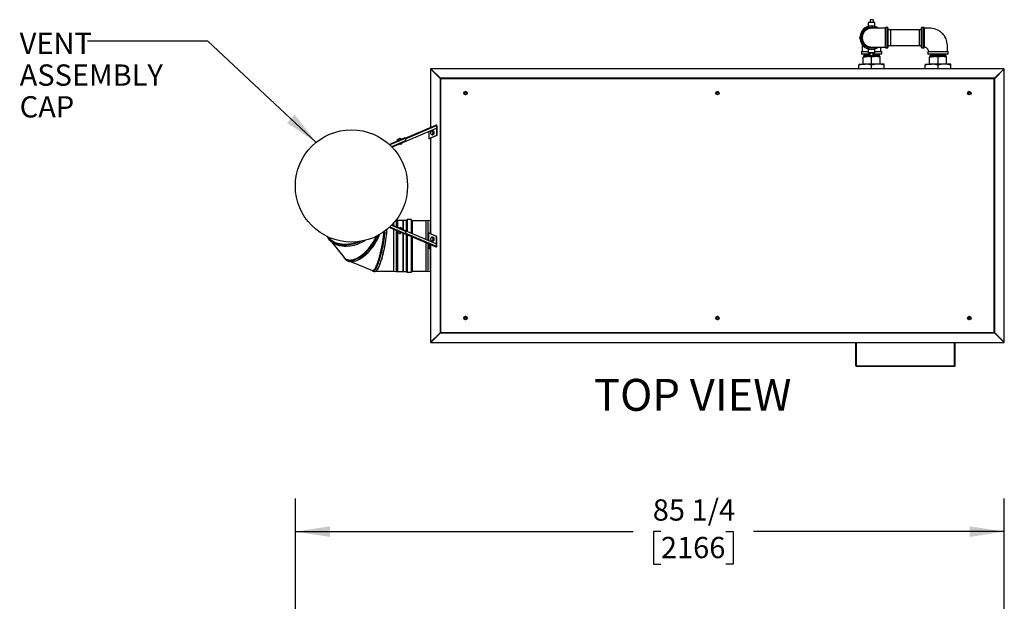
# Model space of a CAD drawing. Units: inches. Extents: x 1.1 to 15.4, y 0.6 to 10.2.
# Drawn here: x 5.5 to 9.2, y 8 to 10.2 of the extents above; entities that cross this region are included whole.
import ezdxf

# ---------------------------------------------------------------- set-up
doc = ezdxf.new("R2010")
doc.units = ezdxf.units.IN
doc.header["$MEASUREMENT"] = 0
doc.layers.add('FORMAT', color=7, linetype='Continuous')
doc.styles.add('SLDTEXTSTYLE0', font='TXT', dxfattribs={"width": 0.605})
doc.styles.add('SLDTEXTSTYLE4', font='TXT', dxfattribs={"width": 0.7})
doc.dimstyles.new('SLDDIMSTYLE0', dxfattribs={"dimtxt": 0.08, "dimasz": 0.13, "dimexe": 0, "dimexo": 0.0625, "dimgap": 0.02, "dimtad": 0, "dimtih": 1, "dimtoh": 1, "dimdec": 6, "dimlfac": 32, "dimrnd": 1e-09, "dimzin": 12, "dimdsep": 46, "dimlunit": 5, "dimtxsty": 'SLDTEXTSTYLE0', "dimsah": 1, "dimcen": 0.09, "dimadec": 0, "dimazin": 3, "dimtfac": 1, "dimtdec": 4, "dimtofl": 0, "dimtmove": 0, "dimatfit": 3, "dimfxl": 0, "dimfrac": 2, "dimtolj": 1, "dimtzin": 12, "dimarcsym": 0})
doc.dimstyles.new('SLDDIMSTYLE4', dxfattribs={"dimtxt": 0.18, "dimasz": 0.13, "dimexe": 0, "dimexo": 0.0625, "dimgap": 0, "dimtad": 0, "dimtih": 1, "dimtoh": 1, "dimdec": 0, "dimrnd": 1e-09, "dimzin": 0, "dimdsep": 46, "dimlunit": 5, "dimtxsty": 'Standard', "dimsah": 1, "dimcen": 0.09, "dimadec": 0, "dimazin": 0, "dimtfac": 0.13, "dimtdec": 0, "dimtofl": 0, "dimtmove": 0, "dimatfit": 3, "dimfxl": 0, "dimfrac": 2, "dimtolj": 1, "dimtzin": 0, "dimarcsym": 0})

# ---------------------------------------------------------------- blocks, each defined once
blk = doc.blocks.new('_D_12')
at = {"layer": 'FORMAT'}
for p, q in [((6.5812, 7.6304), (6.5812, 8.3823)), ((9.2455, 6.8776), (9.2455, 8.3823)), ((6.5812, 8.2573), (7.851, 8.2573)), ((7.9549, 8.2572), (7.9274, 8.2572)), ((7.9274, 8.2572), (7.9274, 8.1344)), ((8.1994, 8.2572), (8.2269, 8.2572)), ((8.2269, 8.2572), (8.2269, 8.1344)), ((9.2455, 8.2573), (8.3032, 8.2573)), ((7.9274, 8.1344), (7.9549, 8.1344)), ((8.2269, 8.1344), (8.1994, 8.1344))]:
    blk.add_line(p, q, dxfattribs=at)
for points in [[(6.5812, 8.2573), (6.7112, 8.2373), (6.7112, 8.2773)], [(9.2455, 8.2573), (9.1155, 8.2773), (9.1155, 8.2373)]]:
    blk.add_solid(points, dxfattribs=at)
at = {"layer": 'FORMAT', "char_height": 0.08, "attachment_point": 1, "style": 'SLDTEXTSTYLE0'}
for s, insert in [('85 1/4', (7.9244, 8.3786)), ('2166', (7.9549, 8.2375))]:
    blk.add_mtext(s, dxfattribs=dict(at, insert=insert))
blk = doc.blocks.new('SW_NOTE_0_12')
at = {"layer": 'FORMAT', "color": 0, "insert": (0.3975, 0.1547), "char_height": 0.12, "attachment_point": 2, "style": 'SLDTEXTSTYLE0'}
blk.add_mtext('TOP VIEW', dxfattribs=at)
blk = doc.blocks.new('SW_NOTE_0_13')
at = {"layer": 'FORMAT', "color": 0, "char_height": 0.08, "attachment_point": 1, "style": 'SLDTEXTSTYLE4'}
for s, insert in [('VENT', (-0.2551, 0.0323)), ('ASSEMBLY', (-0.2551, -0.0871)), ('CAP', (-0.2551, -0.2064))]:
    blk.add_mtext(s, dxfattribs=dict(at, insert=insert))

msp = doc.modelspace()

# ---------------------------------------------------------------- linework, layer by layer
at = {"color": 7, "linetype": 'Continuous', "lineweight": 25}
for p, q in [((8.75249626, 10.18139929), (8.74082438, 10.18139929)), ((8.74082438, 10.18139929), (8.74082438, 10.17233679)), ((8.75249626, 10.18139929), (8.75249626, 10.17233679)), ((8.7128312, 10.13343054), (8.72289738, 10.15086566)), ((8.72652797, 10.15296179), (8.74666032, 10.15296179)), ((8.73396501, 10.17046179), (8.73396501, 10.15597089)), ((8.75935563, 10.17046179), (8.73396501, 10.17046179)), ((8.7394862, 10.17233679), (8.73826334, 10.17103533)), ((8.73826334, 10.17103533), (8.7382812, 10.17046179)), ((8.7550573, 10.17103533), (8.73826334, 10.17103533)), ((8.7394862, 10.17233679), (8.74082438, 10.17233679)), ((8.74248781, 10.17233679), (8.74082438, 10.17233679)), ((8.74248781, 10.17233679), (8.75083283, 10.17233679)), ((8.74666032, 10.15296179), (8.76679267, 10.15296179)), ((8.75249626, 10.17233679), (8.75083283, 10.17233679)), ((8.75249626, 10.17233679), (8.75383444, 10.17233679)), ((8.7550573, 10.17103533), (8.75383444, 10.17233679)), ((8.75503944, 10.17046179), (8.7550573, 10.17103533)), ((8.75935563, 10.15597089), (8.75935563, 10.17046179)), ((8.77042326, 10.15086566), (8.77137809, 10.14921186)), ((8.77042326, 10.15086566), (8.7726211, 10.1493567)), ((8.79884782, 10.11389929), (8.79884782, 10.15104772)), ((8.80728532, 10.15198522), (8.79978532, 10.15198522)), ((8.79978532, 10.15198522), (8.79978532, 10.11389929)), ((8.80728532, 10.07581335), (8.80728532, 10.15198522)), ((8.80822282, 10.15104772), (8.80822282, 10.07675085)), ((8.81765095, 10.14358679), (8.80822282, 10.14329324)), ((8.92545095, 10.14358679), (8.81765095, 10.14358679)), ((8.81765095, 10.14358679), (8.81765095, 10.08421179)), ((8.93487907, 10.14329324), (8.92545095, 10.14358679)), ((8.92545095, 10.14358679), (8.92545095, 10.08421179)), ((8.93487907, 10.11389929), (8.93487907, 10.15104772)), ((8.94331657, 10.15198522), (8.93581657, 10.15198522)), ((8.93581657, 10.15198522), (8.93581657, 10.11389929)), ((8.94331657, 10.07581335), (8.94331657, 10.15198522)), ((8.94425407, 10.15104772), (8.94425407, 10.07675085)), ((8.70276503, 10.11599541), (8.7128312, 10.13343054)), ((8.7128312, 10.09436804), (8.70276503, 10.11180316)), ((8.79884782, 10.07675085), (8.79884782, 10.11389929)), ((8.79978532, 10.11389929), (8.79978532, 10.07581335)), ((8.93487907, 10.07675085), (8.93487907, 10.11389929)), ((8.93581657, 10.11389929), (8.93581657, 10.07581335)), ((8.71134775, 10.08793213), (8.71134775, 10.06171179)), ((8.72289738, 10.07693291), (8.7128312, 10.09436804)), ((8.74666032, 10.07483679), (8.72652797, 10.07483679)), ((8.73396501, 10.07182769), (8.73396501, 10.05733679)), ((8.76679267, 10.07483679), (8.74666032, 10.07483679)), ((8.75935563, 10.05733679), (8.75935563, 10.07182769)), ((8.77137809, 10.07858671), (8.77042326, 10.07693291)), ((8.7726738, 10.07848051), (8.77042326, 10.07693291)), ((8.7819729, 10.06171179), (8.7819729, 10.07858671)), ((8.79978532, 10.07581335), (8.80728532, 10.07581335)), ((8.80822282, 10.08450533), (8.81765095, 10.08421179)), ((8.81765095, 10.08421179), (8.92545095, 10.08421179)), ((8.92545095, 10.08421179), (8.93487907, 10.08450533)), ((8.93581657, 10.07581335), (8.94331657, 10.07581335)), ((8.70857438, 10.06077429), (8.70857438, 10.05327429)), ((8.73396501, 10.06077429), (8.70857438, 10.06077429)), ((8.70857438, 10.05327429), (8.74082438, 10.05327429)), ((8.70951188, 10.06171179), (8.73396501, 10.06171179)), ((8.74082438, 10.05233679), (8.70951188, 10.05233679)), ((8.71476501, 10.04286804), (8.71476501, 10.04001926)), ((8.73071267, 10.04286804), (8.71476501, 10.04286804)), ((8.71476501, 10.01422272), (8.71476501, 10.04001926)), ((8.71726637, 10.05233679), (8.71711896, 10.04760241)), ((8.71711896, 10.04760241), (8.71726637, 10.04286804)), ((8.74082438, 10.04760241), (8.71711896, 10.04760241)), ((8.76260798, 10.04286804), (8.73071267, 10.04286804)), ((8.75935563, 10.05733679), (8.73396501, 10.05733679)), ((8.7382812, 10.05733679), (8.73826334, 10.05676324)), ((8.73826334, 10.05676324), (8.7394862, 10.05546179)), ((8.73826334, 10.05676324), (8.74666032, 10.05676324)), ((8.74082438, 10.05546179), (8.7394862, 10.05546179)), ((8.74082438, 10.04639929), (8.74082438, 10.05546179)), ((8.74082438, 10.05546179), (8.74248781, 10.05546179)), ((8.74082438, 10.04639929), (8.75249626, 10.04639929)), ((8.75083283, 10.05546179), (8.74248781, 10.05546179)), ((8.74666032, 10.05676324), (8.7550573, 10.05676324)), ((8.74666032, 10.01422272), (8.74666032, 10.04001926)), ((8.75083283, 10.05546179), (8.75249626, 10.05546179)), ((8.75383444, 10.05546179), (8.75249626, 10.05546179)), ((8.75249626, 10.04639929), (8.75249626, 10.05546179)), ((8.75249626, 10.05327429), (8.78474626, 10.05327429)), ((8.78380876, 10.05233679), (8.75249626, 10.05233679)), ((8.77620168, 10.04760241), (8.75249626, 10.04760241)), ((8.75383444, 10.05546179), (8.7550573, 10.05676324)), ((8.7550573, 10.05676324), (8.75503944, 10.05733679)), ((8.75935563, 10.06171179), (8.78380876, 10.06171179)), ((8.78474626, 10.06077429), (8.75935563, 10.06077429)), ((8.77855563, 10.04286804), (8.76260798, 10.04286804)), ((8.77620168, 10.04760241), (8.77605428, 10.05233679)), ((8.77605428, 10.04286804), (8.77620168, 10.04760241)), ((8.77855563, 10.04001926), (8.77855563, 10.04286804)), ((8.77855563, 10.01422272), (8.77855563, 10.04001926)), ((8.78474626, 10.05327429), (8.78474626, 10.06077429)), ((8.95835563, 10.06077429), (8.95835563, 10.05327429)), ((9.03452751, 10.06077429), (8.95835563, 10.06077429)), ((8.95835563, 10.05327429), (9.03452751, 10.05327429)), ((8.95929313, 10.06171179), (9.03359001, 10.06171179)), ((9.03359001, 10.05233679), (8.95929313, 10.05233679)), ((8.96454626, 10.04286804), (8.96454626, 10.04001926)), ((8.98049392, 10.04286804), (8.96454626, 10.04286804)), ((8.96454626, 10.01422272), (8.96454626, 10.04001926)), ((8.96704762, 10.05233679), (8.96690021, 10.04760241)), ((8.96690021, 10.04760241), (8.96704762, 10.04286804)), ((8.96690021, 10.04760241), (9.02598293, 10.04760241)), ((9.01238923, 10.04286804), (8.98049392, 10.04286804)), ((8.99644157, 10.01422272), (8.99644157, 10.04001926)), ((9.02833688, 10.04286804), (9.01238923, 10.04286804)), ((9.02598293, 10.04760241), (9.02583553, 10.05233679)), ((9.02583553, 10.04286804), (9.02598293, 10.04760241)), ((9.02833688, 10.04001926), (9.02833688, 10.04286804)), ((9.02833688, 10.01422272), (9.02833688, 10.04001926)), ((9.03452751, 10.05327429), (9.03452751, 10.06077429)), ((7.12528155, 9.96000647), (7.08921298, 9.99607504)), ((7.08921298, 9.99607504), (7.09027364, 9.99607504)), ((7.08921298, 9.99607504), (7.08921298, 9.77671125)), ((7.12634221, 9.96000647), (7.09027364, 9.99607504)), ((7.09029573, 9.9971578), (7.09029573, 9.99609714)), ((7.1263643, 9.96108923), (7.09029573, 9.9971578)), ((9.24437914, 9.9971578), (7.09029573, 9.9971578)), ((7.1263643, 9.96002857), (7.09029573, 9.99609714)), ((8.69881657, 10.01422272), (8.69881657, 10.00994949)), ((8.69881657, 10.01422272), (8.72273845, 10.01422272)), ((8.69881657, 9.9971578), (8.69881657, 10.00994949)), ((8.7705822, 10.01422272), (8.72273845, 10.01422272)), ((8.74666032, 9.9971578), (8.74666032, 10.00994949)), ((8.79450407, 10.01422272), (8.7705822, 10.01422272)), ((8.79450407, 10.00994949), (8.79450407, 10.01422272)), ((8.79450407, 9.9971578), (8.79450407, 10.00994949)), ((8.94859782, 10.01422272), (8.94859782, 10.00994949)), ((8.94859782, 10.01422272), (8.9725197, 10.01422272)), ((8.94859782, 9.9971578), (8.94859782, 10.00994949)), ((9.02036345, 10.01422272), (8.9725197, 10.01422272)), ((8.99644157, 9.9971578), (8.99644157, 10.00994949)), ((9.04428532, 10.01422272), (9.02036345, 10.01422272)), ((9.04428532, 10.00994949), (9.04428532, 10.01422272)), ((9.04428532, 9.9971578), (9.04428532, 10.00994949)), ((9.20831057, 9.96108923), (9.24437914, 9.9971578)), ((9.20831057, 9.96002857), (9.24437914, 9.99609714)), ((9.20833267, 9.96000647), (9.24440124, 9.99607504)), ((9.20939333, 9.96000647), (9.2454619, 9.99607504)), ((9.24437914, 9.9971578), (9.24437914, 9.99609714)), ((9.2454619, 9.99607504), (9.24440124, 9.99607504)), ((9.2454619, 8.96890726), (9.2454619, 9.99607504)), ((7.12528155, 9.96000647), (7.12528155, 9.00497583)), ((7.12528155, 9.96000647), (7.12634221, 9.96000647)), ((9.20831057, 9.96108923), (7.1263643, 9.96108923)), ((7.1263643, 9.96108923), (7.1263643, 9.96002857)), ((9.20764766, 9.95934356), (7.12702722, 9.95934356)), ((7.12702722, 9.95934356), (7.12702722, 9.00563874)), ((9.20764766, 9.00563874), (9.20764766, 9.95934356)), ((9.20831057, 9.96108923), (9.20831057, 9.96002857)), ((9.20939333, 9.96000647), (9.20833267, 9.96000647)), ((9.20939333, 9.00497583), (9.20939333, 9.96000647)), ((7.22046244, 9.91125434), (7.21557963, 9.90843524)), ((7.21557963, 9.90843524), (7.21557963, 9.90279706)), ((7.21557963, 9.90279706), (7.22046244, 9.89997797)), ((7.22534525, 9.90843524), (7.22046244, 9.91125434)), ((7.22046244, 9.89997797), (7.22534525, 9.90279706)), ((7.22534525, 9.90279706), (7.22534525, 9.90843524)), ((8.16733744, 9.91125434), (8.16245463, 9.90843524)), ((8.16245463, 9.90843524), (8.16245463, 9.90279706)), ((8.16245463, 9.90279706), (8.16733744, 9.89997797)), ((8.17222025, 9.90843524), (8.16733744, 9.91125434)), ((8.16733744, 9.89997797), (8.17222025, 9.90279706)), ((8.17222025, 9.90279706), (8.17222025, 9.90843524)), ((9.11389994, 9.91125434), (9.10901713, 9.90843524)), ((9.10901713, 9.90843524), (9.10901713, 9.90279706)), ((9.10901713, 9.90279706), (9.11389994, 9.89997797)), ((9.11878275, 9.90843524), (9.11389994, 9.91125434)), ((9.11389994, 9.89997797), (9.11878275, 9.90279706)), ((9.11878275, 9.90279706), (9.11878275, 9.90843524)), ((6.94437206, 9.70249914), (7.11179998, 9.77356808)), ((6.99409256, 9.73633503), (7.10852282, 9.78490779)), ((6.99523423, 9.73364543), (7.11170983, 9.78308639)), ((7.11175632, 9.78280701), (7.11170983, 9.78308639)), ((7.11175632, 9.78280722), (7.11179386, 9.78282316)), ((7.11175632, 9.78280701), (7.11179998, 9.77356808)), ((7.11179386, 9.78282316), (7.11180312, 9.78301355)), ((7.11322953, 9.78282994), (7.11179386, 9.78282316)), ((7.11179386, 9.78282316), (7.1119665, 9.74628984)), ((7.11314865, 9.78335803), (7.11180312, 9.78301355)), ((7.11322953, 9.78282994), (7.11314865, 9.78335802)), ((7.11322953, 9.78282994), (7.11340217, 9.74629662)), ((6.93373432, 9.71283627), (6.99332941, 9.73813289)), ((6.99447108, 9.73544329), (6.93609606, 9.71066456)), ((6.9635478, 9.7308213), (6.96669293, 9.73215633)), ((6.96669293, 9.73215633), (6.97298318, 9.73482638)), ((6.97007653, 9.73292953), (6.97298318, 9.73482638)), ((6.97007653, 9.73292953), (6.97175508, 9.72897513)), ((6.97298318, 9.73482638), (6.97612831, 9.73616141)), ((6.97636679, 9.73559959), (6.97612831, 9.73616141)), ((6.97636679, 9.73559959), (6.97804533, 9.73164518)), ((6.99332941, 9.73813289), (6.99447108, 9.73544329)), ((6.99447108, 9.73544329), (6.99790829, 9.72734572)), ((7.08240468, 9.76109051), (7.08253365, 9.73379634)), ((7.1119665, 9.74628984), (7.08253365, 9.73379634)), ((7.08396933, 9.73380312), (7.08253365, 9.73379634)), ((7.11340217, 9.74629662), (7.08396933, 9.73380312)), ((7.08921298, 9.73602892), (7.08921298, 9.37693851)), ((7.09013781, 9.75237943), (7.09205338, 9.75051868)), ((7.09447229, 9.76443471), (7.09763006, 9.76444963)), ((7.09486624, 9.74866218), (7.09802401, 9.7486771)), ((7.09920071, 9.76071746), (7.09638786, 9.76257396)), ((7.09999427, 9.762591), (7.09763006, 9.76444963)), ((7.09802401, 9.7486771), (7.10028973, 9.75076161)), ((7.09920071, 9.76071746), (7.10235848, 9.76073238)), ((7.09939769, 9.75283119), (7.10255546, 9.75284611)), ((7.10235848, 9.76073238), (7.09999427, 9.762591)), ((7.10028973, 9.75076161), (7.10255546, 9.75284611)), ((7.10245697, 9.75678925), (7.10235848, 9.76073238)), ((7.10255546, 9.75284611), (7.10245697, 9.75678925)), ((7.11340217, 9.74629662), (7.1119665, 9.74628984)), ((6.99790829, 9.72734572), (6.94291552, 9.70400268)), ((6.9635478, 9.7308213), (6.96378628, 9.73025948)), ((6.96378628, 9.73025948), (6.96546483, 9.72630507)), ((6.97350138, 9.71486381), (6.97408138, 9.71349743)), ((6.97408138, 9.71349743), (6.98127282, 9.71655002)), ((6.97408138, 9.71349743), (6.97531066, 9.71300077)), ((6.97531066, 9.71300077), (6.98077616, 9.71532074)), ((6.98127282, 9.71655002), (6.98069283, 9.71791639)), ((6.98077616, 9.71532074), (6.98127282, 9.71655002)), ((6.99332941, 9.37483454), (6.93373432, 9.40013116)), ((6.93609606, 9.40230287), (6.99447108, 9.37752414)), ((6.94291552, 9.40896476), (6.99790829, 9.38562171)), ((6.94437206, 9.41046829), (7.11172225, 9.33943235)), ((6.95176032, 9.40733216), (6.95176032, 9.41858345)), ((6.95947536, 9.42673153), (6.95824822, 9.42647138)), ((6.95957282, 9.42720749), (6.95947536, 9.42674898)), ((6.95947536, 9.42674898), (6.95947536, 9.40405732)), ((6.96347907, 9.42637719), (6.95957282, 9.42720749)), ((6.95957282, 9.42720749), (6.95957282, 9.40401595)), ((6.96543219, 9.42715844), (6.96347907, 9.42637719)), ((6.96347907, 9.42637719), (6.96347907, 9.40235785)), ((6.98496344, 9.42715844), (6.96543219, 9.42715844)), ((6.96543219, 9.42715844), (6.96543219, 9.40152879)), ((6.97408138, 9.39947), (6.97350138, 9.39810363)), ((6.97531066, 9.39996666), (6.97408138, 9.39947)), ((6.98127282, 9.39641741), (6.97408138, 9.39947)), ((6.98077616, 9.3976467), (6.97531066, 9.39996666)), ((6.98691657, 9.42637719), (6.98496344, 9.42715844)), ((6.98496344, 9.42715844), (6.98496344, 9.39323827)), ((6.99833844, 9.42637719), (6.98691657, 9.42637719)), ((6.98691657, 9.42637719), (6.98691657, 9.39240922)), ((6.99833844, 9.38756092), (6.99833844, 9.42637719)), ((7.00004157, 9.42808032), (7.00004157, 9.38683798)), ((7.01582282, 9.42978344), (7.00174469, 9.42978344)), ((7.00174469, 9.42978344), (7.00174469, 9.38611505)), ((7.01582282, 9.42978344), (7.01582282, 9.38013924)), ((7.01816657, 9.37914438), (7.01816657, 9.42743969)), ((7.01926032, 9.42547094), (7.01923863, 9.42547094)), ((7.01956497, 9.42529505), (7.01926032, 9.42547094)), ((7.01926032, 9.37868011), (7.01926032, 9.42547094)), ((7.07285407, 9.42509594), (7.02051032, 9.42509594)), ((7.02051032, 9.42509594), (7.02051032, 9.37814952)), ((7.08066657, 9.42675219), (7.07285407, 9.42509594)), ((7.07285407, 9.35593091), (7.07285407, 9.42509594)), ((7.08818426, 9.42515844), (7.08066657, 9.42675219)), ((7.08066657, 9.3986619), (7.08066657, 9.42675219)), ((7.08066657, 9.3526147), (7.08066657, 9.3986619)), ((7.08921298, 9.42515844), (7.08818426, 9.42515844)), ((7.08847907, 9.37725004), (7.08847907, 9.42509594)), ((6.70772809, 9.36126624), (6.70712813, 9.36158811)), ((6.95176032, 9.26420113), (6.95176032, 9.39247958)), ((6.95947536, 9.38920474), (6.95947536, 9.2349429)), ((6.95957282, 9.38916337), (6.95957282, 9.23448439)), ((6.96347907, 9.38750526), (6.96347907, 9.23531469)), ((6.96378628, 9.38270795), (6.9635478, 9.38214613)), ((6.96669293, 9.3808111), (6.9635478, 9.38214613)), ((6.96378628, 9.38270795), (6.96546483, 9.38666236)), ((6.96543219, 9.38134625), (6.96543219, 9.23453344)), ((6.97007653, 9.3800379), (6.96669293, 9.3808111)), ((6.97298318, 9.37814105), (6.96669293, 9.3808111)), ((6.97007653, 9.3800379), (6.97175508, 9.3839923)), ((6.97612831, 9.37680602), (6.97298318, 9.37814105)), ((6.97612831, 9.37680602), (6.97636679, 9.37736785)), ((6.97636679, 9.37736785), (6.97804533, 9.38132225)), ((6.98069283, 9.39505104), (6.98127282, 9.39641741)), ((6.98127282, 9.39641741), (6.98077616, 9.3976467)), ((6.98496344, 9.37838569), (6.98496344, 9.23453344)), ((6.98691657, 9.37755663), (6.98691657, 9.23531469)), ((6.99447108, 9.37752414), (6.99332941, 9.37483454)), ((6.99409256, 9.3766324), (7.10852282, 9.32805964)), ((6.99790829, 9.38562171), (6.99447108, 9.37752414)), ((6.99523423, 9.379322), (7.11163593, 9.32991241)), ((6.99833844, 9.23531469), (6.99833844, 9.37483013)), ((7.00004157, 9.3741072), (7.00004157, 9.23361157)), ((7.00174469, 9.37338427), (7.00174469, 9.23190844)), ((7.01582282, 9.36740846), (7.01582282, 9.23190844)), ((7.01816657, 9.23425219), (7.01816657, 9.36641359)), ((7.01926032, 9.26393596), (7.01926032, 9.36594932)), ((7.02051032, 9.36541873), (7.02051032, 9.23659594)), ((7.08240468, 9.35187692), (7.08253365, 9.37917109)), ((7.1119138, 9.36669996), (7.08253365, 9.37917109)), ((7.08396933, 9.37916431), (7.08253365, 9.37917109)), ((7.11334947, 9.36669318), (7.08396933, 9.37916431)), ((7.09486624, 9.36430526), (7.09802401, 9.36429033)), ((7.10028973, 9.36220583), (7.09802401, 9.36429033)), ((7.10255546, 9.36012132), (7.10028973, 9.36220583)), ((7.11174116, 9.33016664), (7.1119138, 9.36669996)), ((7.11334947, 9.36669318), (7.1119138, 9.36669996)), ((7.11317684, 9.33015986), (7.11334947, 9.36669318)), ((6.71661317, 9.34654181), (6.76517778, 9.28706255)), ((6.92077899, 9.35092801), (6.92138509, 9.35515023)), ((7.07285407, 9.23659594), (7.07285407, 9.34320013)), ((7.08066657, 9.23493969), (7.08066657, 9.33988392)), ((7.08359626, 9.33864034), (7.08359626, 9.32205688)), ((7.08457282, 9.33822581), (7.08457282, 9.32010375)), ((7.08921298, 9.33625618), (7.08921298, 8.96890726)), ((7.09013781, 9.36058801), (7.08959068, 9.35664699)), ((7.09447229, 9.34853272), (7.09763006, 9.3485178)), ((7.09763006, 9.3485178), (7.09999427, 9.35037643)), ((7.09920071, 9.35224998), (7.09885056, 9.35619523)), ((7.09920071, 9.35224998), (7.10235848, 9.35223505)), ((7.09939769, 9.36013624), (7.10255546, 9.36012132)), ((7.09999427, 9.35037643), (7.10235848, 9.35223505)), ((7.10235848, 9.35223505), (7.10245697, 9.35617819)), ((7.10245697, 9.35617819), (7.10255546, 9.36012132)), ((7.11167859, 9.33019342), (7.11172225, 9.33943235)), ((7.11167859, 9.3301932), (7.11174116, 9.33016664)), ((7.11175042, 9.32997625), (7.11174116, 9.33016664)), ((7.11317684, 9.33015986), (7.11174116, 9.33016664)), ((7.11309595, 9.32963177), (7.11175042, 9.32997625)), ((7.11309595, 9.32963177), (7.11317684, 9.33015986)), ((7.08457282, 9.32205688), (7.08359626, 9.32205688)), ((7.08921298, 9.32010375), (7.08457282, 9.32010375)), ((7.08750251, 9.32010375), (7.08750251, 9.3161975)), ((7.08750251, 9.3161975), (7.08847907, 9.31522094)), ((7.08750251, 9.3161975), (7.08921298, 9.3161975)), ((7.08847907, 9.23659594), (7.08847907, 9.31522094)), ((7.08847907, 9.31522094), (7.08921298, 9.31522094)), ((6.78840735, 9.27226233), (6.87060658, 9.23870463)), ((6.95176032, 9.23659594), (6.95176032, 9.26420113)), ((7.01926032, 9.23622094), (7.01926032, 9.26393596)), ((6.88348451, 9.23659594), (6.95176032, 9.23659594)), ((6.95176032, 9.23659594), (6.95947536, 9.23496035)), ((6.95947536, 9.2349429), (6.95957282, 9.23448439)), ((6.95957282, 9.23448439), (6.96347907, 9.23531469)), ((6.96347907, 9.23531469), (6.96543219, 9.23453344)), ((6.96543219, 9.23453344), (6.98496344, 9.23453344)), ((6.98496344, 9.23453344), (6.98691657, 9.23531469)), ((6.98691657, 9.23531469), (6.99833844, 9.23531469)), ((7.00174469, 9.23190844), (7.01582282, 9.23190844)), ((7.01923863, 9.23622094), (7.01926032, 9.23622094)), ((7.01926032, 9.23622094), (7.01956497, 9.23639683)), ((7.02051032, 9.23659594), (7.07285407, 9.23659594)), ((7.07285407, 9.23659594), (7.08066657, 9.23493969)), ((7.08066657, 9.23493969), (7.08818426, 9.23653344)), ((7.08818426, 9.23653344), (7.08921298, 9.23653344)), ((7.22046244, 9.06562934), (7.21557963, 9.06281024)), ((7.22534525, 9.06281024), (7.22046244, 9.06562934)), ((8.16733744, 9.06562934), (8.16245463, 9.06281024)), ((8.17222025, 9.06281024), (8.16733744, 9.06562934)), ((9.11389994, 9.06562934), (9.10901713, 9.06281024)), ((9.11878275, 9.06281024), (9.11389994, 9.06562934)), ((7.21557963, 9.06281024), (7.21557963, 9.05717206)), ((7.21557963, 9.05717206), (7.22046244, 9.05435297)), ((7.22046244, 9.05435297), (7.22534525, 9.05717206)), ((7.22534525, 9.05717206), (7.22534525, 9.06281024)), ((8.16245463, 9.06281024), (8.16245463, 9.05717206)), ((8.16245463, 9.05717206), (8.16733744, 9.05435297)), ((8.16733744, 9.05435297), (8.17222025, 9.05717206)), ((8.17222025, 9.05717206), (8.17222025, 9.06281024)), ((9.10901713, 9.06281024), (9.10901713, 9.05717206)), ((9.10901713, 9.05717206), (9.11389994, 9.05435297)), ((9.11389994, 9.05435297), (9.11878275, 9.05717206)), ((9.11878275, 9.05717206), (9.11878275, 9.06281024)), ((7.12528155, 9.00497583), (7.08921298, 8.96890726)), ((7.12634221, 9.00497583), (7.09027364, 8.96890726)), ((7.1263643, 9.00495373), (7.09029573, 8.96888516)), ((7.1263643, 9.00389307), (7.09029573, 8.9678245)), ((7.12528155, 9.00497583), (7.12634221, 9.00497583)), ((7.1263643, 9.00389307), (7.1263643, 9.00495373)), ((7.1263643, 9.00389307), (9.20831057, 9.00389307)), ((7.12702722, 9.00563874), (9.20764766, 9.00563874)), ((9.20831057, 9.00389307), (9.20831057, 9.00495373)), ((9.20831057, 9.00495373), (9.24437914, 8.96888516)), ((9.20831057, 9.00389307), (9.24437914, 8.9678245)), ((9.20939333, 9.00497583), (9.20833267, 9.00497583)), ((9.20833267, 9.00497583), (9.24440124, 8.96890726)), ((9.20939333, 9.00497583), (9.2454619, 8.96890726)), ((7.08921298, 8.96890726), (7.09027364, 8.96890726)), ((7.09029573, 8.9678245), (7.09029573, 8.96888516)), ((7.09029573, 8.9678245), (9.24437914, 8.9678245)), ((8.68804069, 8.88094415), (8.68804069, 8.9678245)), ((8.68954069, 8.88094415), (8.68954069, 8.9678245)), ((8.68976166, 8.87950952), (8.68976166, 8.9678245)), ((9.05888222, 8.87950952), (9.05888222, 8.9678245)), ((9.05910319, 8.88094415), (9.05910319, 8.9678245)), ((9.06060319, 8.88094415), (9.06060319, 8.9678245)), ((9.24437914, 8.9678245), (9.24437914, 8.96888516)), ((9.2454619, 8.96890726), (9.24440124, 8.96890726)), ((8.68954069, 8.88094415), (8.68804069, 8.88094415)), ((9.05910319, 8.88094415), (9.06060319, 8.88094415)), ((8.68994544, 8.87919848), (8.68976166, 8.87950952)), ((9.05869844, 8.87919848), (8.68994544, 8.87919848)), ((9.05813444, 8.8784754), (8.69050944, 8.8784754)), ((9.05869844, 8.87919848), (9.05888222, 8.87950952))]:
    msp.add_line(p, q, dxfattribs=at)
at = {"color": 7, "linetype": 'Continuous', "lineweight": 25, "flags": 128}
for points in [[(9.03175407, 10.06171179), (9.03175407, 10.06936967), (9.03175407, 10.07723656), (9.03174113, 10.08442324), (9.03129903, 10.09087262), (9.02999883, 10.09827085), (9.02826621, 10.10432492), (9.02644045, 10.10909657), (9.02449375, 10.11324166), (9.02253632, 10.11678636), (9.02016963, 10.12049229), (9.01734789, 10.1243062), (9.01407894, 10.12810642), (9.01130386, 10.13091994), (9.00859096, 10.1333687), (9.00598437, 10.13548228), (9.00350398, 10.13730228), (9.00038908, 10.13935177), (8.9961496, 10.14176249), (8.99217533, 10.14366577), (8.98747563, 10.14551444), (8.98201647, 10.14716157), (8.97577428, 10.1484359), (8.96874137, 10.14913985), (8.96095079, 10.14921179), (8.95248972, 10.14921179), (8.94425407, 10.14921179)], [(8.74942241, 10.07862043), (8.74940018, 10.0786132), (8.74964706, 10.07859416), (8.75061775, 10.07858699), (8.75215779, 10.07858671), (8.75609655, 10.07858671), (8.76084412, 10.07858671), (8.76347517, 10.07858671), (8.7666376, 10.07858671), (8.77057092, 10.07858671), (8.77533538, 10.07858671), (8.78097377, 10.07858671), (8.78749582, 10.07858671), (8.79480263, 10.07858671), (8.79884782, 10.07858671)], [(8.71476501, 10.04001926), (8.72257822, 10.04208613), (8.73071267, 10.04286804)], [(8.96454626, 10.04001926), (8.97235947, 10.04208613), (8.98049392, 10.04286804)], [(7.12634221, 9.96000647), (7.12665649, 9.95967502), (7.12702722, 9.95934356)], [(9.20831057, 9.96002857), (9.20797912, 9.95971429), (9.20764766, 9.95934356)], [(6.96669293, 9.73215633), (6.96691781, 9.73224818), (6.97007653, 9.73292953)], [(7.08959068, 9.75632044), (7.08960013, 9.75604013), (7.09013781, 9.75237943)], [(7.09175792, 9.76234808), (7.09129075, 9.76189769), (7.08994084, 9.76026569)], [(7.09447229, 9.76443471), (7.09391441, 9.76405184), (7.09175792, 9.76234808)], [(7.09486624, 9.74866218), (7.09621615, 9.75029418), (7.09668332, 9.75074456)], [(7.09668332, 9.75074456), (7.09883981, 9.75244832), (7.09939769, 9.75283119)], [(7.09885056, 9.7567722), (7.098846, 9.75705253), (7.09920071, 9.76071746)], [(6.70149988, 9.36621471), (6.7016487, 9.36584185), (6.70246353, 9.3639807), (6.70371297, 9.36149808), (6.70548995, 9.35851463), (6.70763495, 9.35547953), (6.71015779, 9.35245564), (6.71416254, 9.3484904), (6.71896434, 9.3446723), (6.72462643, 9.34109089), (6.72906657, 9.33880733), (6.73298322, 9.33710406), (6.73619018, 9.33589783), (6.73854522, 9.335109), (6.74161227, 9.3341948), (6.74565909, 9.3331694), (6.75083089, 9.33213344), (6.75724529, 9.3312367), (6.76500362, 9.33066653), (6.77255046, 9.33060942), (6.78070237, 9.3310603), (6.789058, 9.3320484), (6.80177113, 9.33454682), (6.81440264, 9.33822788), (6.82261335, 9.34129345), (6.83054392, 9.34479834), (6.83811573, 9.34868947), (6.84382491, 9.3521806)], [(6.7021636, 9.36588374), (6.70366913, 9.36320583), (6.70698637, 9.35868368), (6.7108875, 9.35449617), (6.7152233, 9.3507642), (6.72005092, 9.34739869), (6.72548727, 9.34434311), (6.7313643, 9.34171219), (6.73763644, 9.33952293), (6.74426049, 9.33778173), (6.75138571, 9.33647137), (6.75878489, 9.33564899), (6.76645376, 9.33531708), (6.774296, 9.3354817), (6.78248211, 9.33616618), (6.79073829, 9.33736458), (6.7989548, 9.33905894), (6.80712782, 9.34124159), (6.81543294, 9.34398287), (6.82357082, 9.34720879), (6.82651855, 9.34858048)], [(6.82499902, 9.34826355), (6.81740178, 9.3450542), (6.8095143, 9.34231048), (6.8015135, 9.34002128), (6.79345369, 9.33820135), (6.78538806, 9.3368624), (6.77458047, 9.33583955), (6.76395984, 9.33572199), (6.75372238, 9.33651585), (6.74636267, 9.33771438), (6.73932882, 9.33942081), (6.73289001, 9.34154494), (6.72685211, 9.34412402), (6.71952867, 9.34824149), (6.7130723, 9.3531077), (6.70761714, 9.35863759), (6.70429327, 9.36309662), (6.70291358, 9.36550977)], [(6.7090398, 9.35959177), (6.70608848, 9.36267381), (6.70386343, 9.36503612)], [(6.7054963, 9.3642219), (6.70603968, 9.36335823), (6.7094454, 9.35913843), (6.71348039, 9.35516328), (6.71807896, 9.35152867), (6.7229916, 9.34839363), (6.7283707, 9.34562324), (6.73426678, 9.34321452), (6.74057697, 9.34122516), (6.74726191, 9.33967149), (6.7542818, 9.33857746), (6.7616989, 9.33794192), (6.76937346, 9.33779409), (6.77494525, 9.33799852), (6.78059571, 9.33845526), (6.78634797, 9.33916636), (6.79214131, 9.34013407)], [(6.76097355, 9.29221166), (6.76108848, 9.29188249), (6.76301774, 9.2880597), (6.76544612, 9.28462616), (6.76830194, 9.28171889), (6.77147597, 9.27940979), (6.77501004, 9.27762856), (6.77898972, 9.27635702), (6.78329201, 9.27565477), (6.78788353, 9.27552383), (6.79273267, 9.27595644), (6.7979487, 9.27698437), (6.80336527, 9.27859017), (6.80897928, 9.28077494), (6.81472019, 9.28351315), (6.82071284, 9.28688406), (6.82675678, 9.29079188), (6.83277169, 9.29518266), (6.83875475, 9.30004744), (6.84483452, 9.3055142), (6.85079186, 9.31141072), (6.85641998, 9.31751134), (6.86185036, 9.32393628), (6.8671938, 9.33085009), (6.87224219, 9.33801093), (6.87674159, 9.3450216), (6.88089865, 9.35215927), (6.88479052, 9.35959819), (6.88824844, 9.3670588), (6.88913592, 9.36925068)], [(6.88877176, 9.36907873), (6.88583382, 9.3623292), (6.88123157, 9.3532694), (6.87604684, 9.34434161), (6.87172217, 9.33766002), (6.8671184, 9.33114272), (6.86051827, 9.32268418), (6.85352991, 9.31466962), (6.84627581, 9.30723165), (6.84050178, 9.30189949), (6.83464479, 9.29698468), (6.82874459, 9.29251976), (6.82284014, 9.28853392), (6.81492843, 9.28396435), (6.8071536, 9.28036142), (6.79965926, 9.27779567), (6.79427157, 9.27657896), (6.78912243, 9.2759771), (6.7844089, 9.27598821), (6.77998885, 9.27658583), (6.77462772, 9.27829997), (6.76990133, 9.28104741), (6.76590788, 9.28478708), (6.76347463, 9.28815531), (6.76208795, 9.2908468)], [(6.76520799, 9.28708838), (6.76798822, 9.28414571), (6.77169754, 9.28148125), (6.77625447, 9.27942534), (6.78152708, 9.27820683), (6.78442853, 9.27794426), (6.78754505, 9.27793038), (6.79087774, 9.27818674), (6.79442557, 9.27873503), (6.79714929, 9.279332), (6.80005864, 9.28012586), (6.80315557, 9.28113702), (6.80644019, 9.28238628), (6.80991059, 9.28389464), (6.81248241, 9.28513276), (6.81527995, 9.28659184), (6.81830326, 9.28829718), (6.82052355, 9.28963351), (6.82338704, 9.29145981), (6.82689417, 9.29385324), (6.82993958, 9.29607132), (6.83251238, 9.29804683), (6.83461202, 9.29972875), (6.83680832, 9.30155518), (6.83933072, 9.30373866), (6.84168709, 9.30586312), (6.84387775, 9.30791305), (6.8481868, 9.31216173), (6.85220469, 9.3163956), (6.85592919, 9.32057192), (6.85936278, 9.32465258), (6.86624326, 9.33357751), (6.87226127, 9.34236559), (6.87585576, 9.34816272), (6.87913226, 9.35389824), (6.8820908, 9.35954108), (6.88462992, 9.36483472), (6.8858883, 9.3677172)], [(6.77008794, 9.28032211), (6.77229122, 9.27876538), (6.7733054, 9.27805409), (6.7742658, 9.27739128), (6.77517774, 9.2767815), (6.77647041, 9.27597997), (6.77772132, 9.27529376), (6.78099458, 9.27383142), (6.78413233, 9.27290679), (6.7870257, 9.27238997), (6.78957943, 9.27215405), (6.79170604, 9.27209774), (6.79346007, 9.27213901), (6.7974597, 9.27250397), (6.80236408, 9.27341623), (6.8082611, 9.2751126), (6.81500801, 9.27776695), (6.82231313, 9.28142709), (6.83008535, 9.28615858), (6.8381995, 9.29199155), (6.84649315, 9.29890293), (6.85477643, 9.30681085), (6.86279515, 9.3155181), (6.87025772, 9.32469555), (6.8770265, 9.33411031), (6.88300993, 9.3435443), (6.88816021, 9.35280426), (6.89246622, 9.36172589), (6.89596536, 9.37022018), (6.89718831, 9.37380044)], [(6.82667253, 9.28481148), (6.83168603, 9.28799617), (6.83975769, 9.29402876), (6.84776814, 9.30091956), (6.85556616, 9.3085413), (6.86307385, 9.31683464), (6.8702189, 9.32571375), (6.87685729, 9.33501043), (6.88280823, 9.3444721), (6.88813294, 9.35416054), (6.89271647, 9.36388118), (6.89637377, 9.37319925), (6.89642076, 9.37334914)], [(6.89604704, 9.37305705), (6.89362767, 9.36669729), (6.88961763, 9.35769769), (6.88494632, 9.34868598), (6.87970311, 9.3398208), (6.87534489, 9.33320169), (6.87071487, 9.32675412), (6.86409092, 9.31840013), (6.85709176, 9.31050174), (6.84983987, 9.30318997), (6.84408027, 9.29796468), (6.83824569, 9.29315987), (6.83237525, 9.28880821), (6.82854747, 9.28628429)], [(6.91663697, 9.38646867), (6.91646652, 9.38371705), (6.91592949, 9.37699949), (6.91521963, 9.36987482), (6.91435107, 9.36251242), (6.91331053, 9.35482697), (6.9121614, 9.34725542), (6.91085821, 9.33947721), (6.90942972, 9.33167328), (6.90785896, 9.32376342), (6.90618866, 9.31596919), (6.9043931, 9.30817673), (6.9025125, 9.30056909), (6.90052602, 9.29307272), (6.89848248, 9.28588052), (6.89637813, 9.2789793), (6.89419564, 9.27233288), (6.89197824, 9.26609168), (6.88978605, 9.26041765), (6.88758974, 9.25523084), (6.8853731, 9.25051769), (6.88318411, 9.24640311), (6.88112431, 9.24305948), (6.87912207, 9.24035197), (6.87727121, 9.23838855), (6.87548453, 9.23706673), (6.87380956, 9.23644108), (6.87223223, 9.23653205), (6.87085682, 9.23731183), (6.86960163, 9.23880488), (6.86940636, 9.23919462)], [(6.91652368, 9.38637519), (6.91642383, 9.38459676), (6.91599367, 9.37886338), (6.9154574, 9.37304904), (6.91480982, 9.36705421), (6.91405625, 9.36092379), (6.91318824, 9.35459601), (6.91221966, 9.34817729), (6.9111418, 9.34161891), (6.90975926, 9.33388352), (6.90823374, 9.32602905), (6.90659906, 9.31823885), (6.90483637, 9.31043472), (6.90299151, 9.3028263), (6.90105864, 9.29538803), (6.89902129, 9.28807464), (6.89691822, 9.28104243), (6.89478768, 9.27441993), (6.8926196, 9.26817658), (6.89039717, 9.26228156), (6.88816594, 9.25687658), (6.88600389, 9.25214271), (6.88386415, 9.24796753), (6.88173175, 9.24434538), (6.87965541, 9.24138732), (6.87775362, 9.23923352), (6.87593438, 9.23775059), (6.874188, 9.23696328), (6.87255975, 9.23692907), (6.87116636, 9.23759548), (6.86990462, 9.23895244), (6.8698777, 9.2390022)], [(6.87064844, 9.23880527), (6.87118096, 9.2385254), (6.87311102, 9.23867157), (6.87417286, 9.23915993), (6.87531344, 9.23995263), (6.87653342, 9.24107158), (6.87783219, 9.24253815), (6.87882888, 9.24384002), (6.87989344, 9.24538681), (6.88102697, 9.24719951), (6.88222957, 9.24929896), (6.88350011, 9.25170558), (6.88444138, 9.25360932), (6.88546535, 9.25579246), (6.88657203, 9.2582803), (6.88738451, 9.26019124), (6.88843259, 9.26275867), (6.88971653, 9.26605985), (6.89083143, 9.26906618), (6.8917732, 9.2717076), (6.89254152, 9.2739329), (6.89334538, 9.27632776), (6.89426871, 9.2791641), (6.89513117, 9.28189843), (6.89593295, 9.28451534), (6.89751056, 9.28987936), (6.89898149, 9.29515318), (6.90034444, 9.30029342), (6.90160086, 9.30526268), (6.9041196, 9.31596848), (6.90632204, 9.32631407), (6.90763784, 9.33304155), (6.90883712, 9.33962508), (6.9099199, 9.34603363), (6.91084934, 9.35198445), (6.91168169, 9.35778191), (6.91241694, 9.36340621), (6.9130107, 9.36843401), (6.91352524, 9.37331064), (6.91396057, 9.37802314), (6.91446417, 9.3848679)], [(6.92420258, 9.39204252), (6.92411207, 9.38918869), (6.92382922, 9.38377647), (6.92337667, 9.37754004), (6.92271157, 9.37037325), (6.92178523, 9.36218978), (6.92054263, 9.35291395), (6.9193066, 9.34482989), (6.91780176, 9.33599966), (6.91599999, 9.32646112), (6.91388059, 9.31630646), (6.91143037, 9.30567002), (6.90927319, 9.29710194), (6.90692147, 9.28848599), (6.90439336, 9.27997499), (6.90171784, 9.27174767), (6.89892301, 9.26396604), (6.89596236, 9.25660905), (6.89313777, 9.25046109)], [(6.92138509, 9.35515023), (6.9223806, 9.3627988), (6.92320102, 9.37011928)], [(6.97298318, 9.37814105), (6.97276089, 9.37823902), (6.97007653, 9.3800379)], [(7.09205338, 9.36244875), (7.09188775, 9.36231661), (7.09013781, 9.36058801)], [(7.09668332, 9.36222287), (7.09621615, 9.36267325), (7.09486624, 9.36430526)], [(7.09939769, 9.36013624), (7.09883981, 9.36051911), (7.09668332, 9.36222287)], [(6.89952671, 9.26420113), (6.90064265, 9.26721198), (6.90158559, 9.26985739), (6.90235554, 9.27208596), (6.90316461, 9.2744966), (6.90409642, 9.27736094), (6.90496668, 9.28012183), (6.90577542, 9.28276351), (6.90709243, 9.28722935), (6.90833695, 9.29164173), (6.90950897, 9.29597492), (6.91060849, 9.30020628), (6.91163552, 9.30431611), (6.91305375, 9.3102666), (6.91437767, 9.31613632), (6.91560728, 9.3218956), (6.91674258, 9.3275186), (6.91825343, 9.33555342), (6.9195989, 9.34337328), (6.92077899, 9.35092801)], [(7.08994084, 9.35270174), (7.09129075, 9.35106974), (7.09175792, 9.35061935)], [(7.09175792, 9.35061935), (7.09391441, 9.34891559), (7.09447229, 9.34853272)], [(7.09638786, 9.35039347), (7.09655837, 9.35052559), (7.09920071, 9.35224998)], [(7.11163593, 9.32991241), (7.11167442, 9.33006756), (7.11167859, 9.33019342)], [(6.76972678, 9.28289688), (6.76986328, 9.28267284), (6.77310216, 9.27922342)], [(6.77657616, 9.27931985), (6.77522219, 9.27927563), (6.77380867, 9.27899034), (6.77329809, 9.27900894), (6.77315935, 9.27900144)], [(6.89952671, 9.26420113), (6.89926956, 9.26352618), (6.89823995, 9.26089636), (6.89618464, 9.25598438), (6.89415571, 9.25156592), (6.89216264, 9.24767069), (6.890213, 9.24432597), (6.88832318, 9.2415554), (6.88650361, 9.23938053), (6.88612662, 9.23904144)], [(6.87212271, 9.23846509), (6.87237595, 9.23842934), (6.87261193, 9.23827333), (6.8727624, 9.23802511), (6.87280743, 9.23775078), (6.87288359, 9.23748175), (6.87303565, 9.23724541), (6.87324482, 9.23707242), (6.87383763, 9.23690177), (6.87443181, 9.23677645), (6.87536636, 9.23658267), (6.87817053, 9.23603128)], [(6.87257907, 9.23644646), (6.87552148, 9.23588917), (6.87661179, 9.23568346), (6.87744847, 9.23552729), (6.87803187, 9.23542174), (6.87822874, 9.23538837), (6.87863937, 9.23533132), (6.87902146, 9.23528982), (6.8795944, 9.23524987), (6.88053893, 9.23526493), (6.88251801, 9.23593407), (6.88412157, 9.23703221), (6.88564074, 9.23847069), (6.88707033, 9.24014998), (6.88858758, 9.24224929), (6.89011555, 9.2446693), (6.89169791, 9.24747866), (6.89292565, 9.24989833)], [(7.12702722, 9.00563874), (7.12665649, 9.00530728), (7.12634221, 9.00497583)], [(9.20833267, 9.00497583), (9.20801839, 9.00530728), (9.20764766, 9.00563874)], [(8.68976166, 8.88035308), (8.68961443, 8.88057343), (8.68954069, 8.88094415)], [(9.05910319, 8.88094415), (9.05901948, 8.88055023), (9.05888222, 8.88035978)]]:
    msp.add_lwpolyline(points, dxfattribs=at)
at = {"color": 7, "linetype": 'Continuous', "lineweight": 25}
for centre, radius in [((7.22046244, 9.90561615), 0.00646875), ((7.22046244, 9.90561615), 0.00390625), ((8.16733744, 9.90561615), 0.00646875), ((8.16733744, 9.90561615), 0.00390625), ((9.11389994, 9.90561615), 0.00646875), ((9.11389994, 9.90561615), 0.00390625), ((6.79214157, 9.55648372), 0.2109375), ((7.22046244, 9.05999115), 0.00646875), ((8.16733744, 9.05999115), 0.00646875), ((9.11389994, 9.05999115), 0.00646875), ((7.22046244, 9.05999115), 0.00390625), ((8.16733744, 9.05999115), 0.00390625), ((9.11389994, 9.05999115), 0.00390625)]:
    msp.add_circle(centre, radius, dxfattribs=at)
for centre, radius, start, end in [((8.74666032, 10.11389929), 0.04394531, 122.73395555, 177.26604445), ((8.74666032, 10.11389929), 0.03808594, 68.19285874, 291.25109561), ((8.74666032, 10.11389929), 0.03714844, 72.3868553, 287.26792587), ((8.74666019, 10.11387063), 0.03531238, 86.97193655, 179.95350364), ((8.74666032, 10.11389929), 0.0390625, 90, 150), ((8.74666032, 10.11389929), 0.04394531, 117.26604445, 122.73395555), ((8.74666032, 10.11389929), 0.04394531, 62.73395555, 117.26604445), ((8.74666032, 10.11389929), 0.0390625, 64.89368311, 90), ((8.78238331, -4.63669109), 14.78591212, 89.936199578, 90.131277118), ((8.74666032, 10.11389929), 0.04394531, 57.26604445, 62.73395555), ((8.79978532, 10.15104772), 0.0009375, 90, 180), ((8.80728532, 10.15104772), 0.0009375, 0, 90), ((8.93581657, 10.15104772), 0.0009375, 90, 180), ((8.94331657, 10.15104772), 0.0009375, 0, 90), ((8.74666032, 10.11389929), 0.04394531, 177.26604445, 182.73395555), ((8.74666032, 10.11389929), 0.04394531, 182.73395555, 237.26604445), ((8.74666032, 10.11389929), 0.0390625, 150, 210), ((8.74665464, 10.11392459), 0.03530682, 180.04106903, 274.44442189), ((8.74666032, 10.11389929), 0.0390625, 210, 270), ((8.74666032, 10.11389929), 0.04394531, 237.26604445, 242.73395555), ((8.74666032, 10.11389929), 0.04394531, 242.73395555, 297.26604445), ((8.74666032, 10.11389929), 0.0390625, 270, 295.10631689), ((8.74666032, 10.11389929), 0.04394531, 297.26604445, 302.73395555), ((8.79978532, 10.07675085), 0.0009375, 180, 270), ((8.80728532, 10.07675085), 0.0009375, 270, 0), ((8.93581657, 10.07675085), 0.0009375, 180, 270), ((8.94331657, 10.07675085), 0.0009375, 270, 0), ((8.94437339, 10.06186056), 0.0166885, 359.47859904, 90.41550048), ((8.70951188, 10.06077429), 0.0009375, 90, 180), ((8.70951188, 10.05327429), 0.0009375, 180, 270), ((8.72982099, 9.99181389), 0.05106194, 70.74442744, 88.99941456), ((8.76330605, 9.9928977), 0.04997521, 90.80035209, 109.45580591), ((8.7622001, 9.99452221), 0.04834755, 70.22721939, 89.51662261), ((8.78380876, 10.06077429), 0.0009375, 0, 90), ((8.78380876, 10.05327429), 0.0009375, 270, 0), ((8.95929313, 10.06077429), 0.0009375, 90, 180), ((8.95929313, 10.05327429), 0.0009375, 180, 270), ((8.97960224, 9.99181389), 0.05106194, 70.74442744, 88.99941456), ((9.0130873, 9.9928977), 0.04997521, 90.80035209, 109.45580591), ((9.01198135, 9.99452221), 0.04834755, 70.22721939, 89.51662261), ((9.03359001, 10.06077429), 0.0009375, 0, 90), ((9.03359001, 10.05327429), 0.0009375, 270, 0), ((8.72383409, 9.93899439), 0.07523631, 90.83440817, 109.42174983), ((8.72158162, 9.93865184), 0.07557974, 70.62085122, 89.12299078), ((8.77135748, 9.94078777), 0.07343904, 90.60487299, 109.65128501), ((8.7695604, 9.93940775), 0.07482195, 70.52632236, 89.21751963), ((8.97361534, 9.93899439), 0.07523631, 90.83440817, 109.42174983), ((8.97136287, 9.93865184), 0.07557974, 70.62085122, 89.12299078), ((9.02113873, 9.94078777), 0.07343904, 90.60487299, 109.65128501), ((9.01934165, 9.93940775), 0.07482195, 70.52632236, 89.21751963), ((7.13230344, 9.97586753), 0.0173459, 246.12042181, 252.29134828), ((7.11111003, 9.95429776), 0.01669781, 17.58877447, 23.99945544), ((7.12266892, 9.95578913), 0.00562394, 39.19918634, 48.92243177), ((9.22417163, 9.95406734), 0.0173459, 156.12042181, 162.29134828), ((9.20260186, 9.97526075), 0.01669781, 287.58877447, 293.99945544), ((9.20409323, 9.96370186), 0.00562394, 309.19918634, 318.92243176), ((7.11012368, 9.78200754), 0.00331273, 24.05817097, 118.89764332), ((7.10910877, 9.78223411), 0.00273713, 18.1421164, 102.36118941), ((6.97089312, 9.7225447), 0.01048928, 113.60491091, 132.65124709), ((6.97703619, 9.72488014), 0.01074033, 93.57335329, 112.17048871), ((7.09758647, 9.75684899), 0.00801324, 136.66597004, 183.78194425), ((7.10795673, 9.75667856), 0.01836954, 168.73914877, 181.11707557), ((7.09724163, 9.75614452), 0.00765297, 178.68279449, 227.31720551), ((7.09419566, 9.75994458), 0.00342336, 50.18093567, 135.40525338), ((7.09424558, 9.75314806), 0.00342336, 230.18093567, 315.40525338), ((7.10677472, 9.7697643), 0.02423039, 232.58694115, 240.562816), ((7.10380171, 9.77212265), 0.01208895, 219.49031347, 232.17326711), ((7.09119961, 9.75694813), 0.00765297, 358.68279449, 47.31720551), ((7.09085477, 9.75624365), 0.00801324, 316.66597004, 3.78194425), ((7.1174435, 9.75734497), 0.01860176, 181.76445811, 194.04318062), ((6.99833844, 9.42808032), 0.00170313, 270, 0), ((7.00174469, 9.42808032), 0.00170313, 90, 180), ((7.01582282, 9.42743969), 0.00234375, 0, 90), ((7.02051032, 9.42743969), 0.00234375, 180, 237.76904736), ((7.02051032, 9.42743969), 0.00234375, 246.21216784, 270), ((6.6795433, 9.39740476), 0.24518071, 353.6104779, 358.82776752), ((6.9710322, 9.39063584), 0.01074033, 227.57335329, 246.17048871), ((6.9769795, 9.38783921), 0.01048928, 247.60491091, 266.65124709), ((7.09724163, 9.35682292), 0.00765297, 132.68279449, 181.31720551), ((7.10622383, 9.34403781), 0.02323282, 119.26565553, 127.58458732), ((7.09424558, 9.35981937), 0.00342336, 44.59474662, 129.81906433), ((7.09085477, 9.35672378), 0.00801324, 356.21805575, 43.33402996), ((6.76753827, 9.47339091), 0.13550902, 280.46064917, 291.17995667), ((7.09758647, 9.35611844), 0.00801324, 176.21805575, 223.33402996), ((7.10831728, 9.35632087), 0.01872944, 179.00230148, 191.14147418), ((7.09419566, 9.35302285), 0.00342336, 224.59474662, 309.81906433), ((7.1038773, 9.34076697), 0.01219677, 127.88302168, 140.45339774), ((7.09119961, 9.3560193), 0.00765297, 312.68279449, 1.31720551), ((7.11782503, 9.3555695), 0.01898479, 166.08114703, 178.11121424), ((7.10915803, 9.33053411), 0.0025547, 255.60279799, 345.91538363), ((7.1101233, 9.33084144), 0.00320935, 240.0864197, 337.85698161), ((6.99833844, 9.23361157), 0.00170313, 0, 90), ((7.00174469, 9.23361157), 0.00170313, 180, 270), ((7.01582282, 9.23425219), 0.00234375, 270, 0), ((7.02051032, 9.23425219), 0.00234375, 122.85988038, 180), ((7.02051032, 9.23425219), 0.00234375, 90, 113.78783216), ((7.13230344, 8.98911477), 0.0173459, 107.70865172, 113.87957819), ((7.10898699, 9.01149075), 0.01896565, 336.38415752, 342.02761257), ((7.12213689, 9.00970805), 0.00636196, 311.64267044, 320.23571145), ((9.20237144, 8.98911477), 0.0173459, 66.12042181, 72.29134828), ((9.22356485, 9.01068454), 0.01669781, 197.58877447, 203.99945544), ((9.21200595, 9.00919318), 0.00562394, 219.19918634, 228.92243177), ((8.69050944, 8.88094415), 0.00246875, 180, 270), ((9.05813444, 8.88094415), 0.00246875, 270, 0), ((8.6908174, 8.87929711), 0.00087752, 186.45341264, 249.45472913), ((9.05773071, 8.87937181), 0.00098313, 294.246144, 349.84571424)]:
    msp.add_arc(centre, radius, start, end, dxfattribs=at)

# ---------------------------------------------------------------- block references
at = {"layer": 'FORMAT'}
for name, p in [('SW_NOTE_0_13', (5.80027877, 10.10026328)), ('SW_NOTE_0_12', (7.67700795, 8.67663848))]:
    msp.add_blockref(name, p, dxfattribs=at)

# ---------------------------------------------------------------- dimensions: what is measured, and where the dimension line sits
dim = msp.add_linear_dim(base=(9.2454619004, 8.2572763183), p1=(6.5812040695, 7.5804230436), p2=(9.2454619004, 6.8275563219), dimstyle='SLDDIMSTYLE0', dxfattribs=at)
dim.commit()
dim.dimension.update_dxf_attribs({"geometry": '_D_12', "text_midpoint": (8.0771397583, 8.2572763183), "dimtype": 160})

# ---------------------------------------------------------------- leaders
msp.add_leader([(6.65929741, 9.72033443), (6.25238985, 10.10026328), (5.80027877, 10.10026328)], dimstyle='SLDDIMSTYLE4', dxfattribs=at)

doc.saveas('drawing.dxf')
